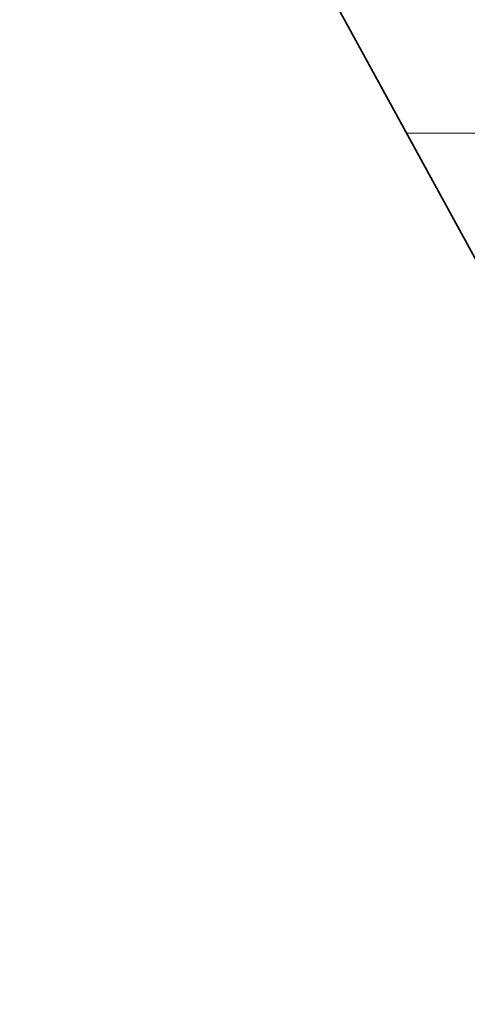
# Model space of a CAD drawing. Units: millimetres. Extents: x 0 to 24042, y 0 to 16800.
# Drawn here: x 17088 to 17143, y 691 to 812 of the extents above; entities that cross this region are included whole.
import ezdxf

# ---------------------------------------------------------------- set-up
doc = ezdxf.new("R2010")
doc.units = ezdxf.units.MM
doc.header["$MEASUREMENT"] = 0
doc.layers.add('(1) Shape lines', color=7, linetype='Continuous', lineweight=35)
doc.layers.add('(9) Sheet', color=7, linetype='Continuous', lineweight=35)

# ---------------------------------------------------------------- blocks, each defined once
blk = doc.blocks.new('HATCH_941_a7936d60-5d3c-4a60-84e2-8e918ac981e0')
at = {"layer": '(1) Shape lines', "color": 0, "lineweight": 9}
blk.add_line((17138, 798), (17135.5, 798), dxfattribs=at)
blk = doc.blocks.new('HATCH_942_43b89550-fb11-4302-b1f4-2084d3345239')
at = {"layer": '(1) Shape lines', "color": 0, "lineweight": 9}
blk.add_line((17138.52, 798), (17138, 798), dxfattribs=at)
blk = doc.blocks.new('HATCH_947_473e9c36-5518-4e42-b4fb-dd316177ff9c')
at = {"layer": '(1) Shape lines', "color": 0, "lineweight": 9}
blk.add_line((17140.9, 798), (17138.52, 798), dxfattribs=at)
blk = doc.blocks.new('HATCH_948_72991c43-c784-42a3-8d15-c3ac221bfdaf')
at = {"layer": '(1) Shape lines', "color": 0, "lineweight": 9}
blk.add_line((17140.97, 798), (17140.9, 798), dxfattribs=at)
blk = doc.blocks.new('HATCH_951_016fe19a-32f0-4fa6-afa7-2bda00607c70')
at = {"layer": '(1) Shape lines', "color": 0, "lineweight": 9}
blk.add_line((17142.7, 798), (17140.97, 798), dxfattribs=at)
blk = doc.blocks.new('HATCH_952_95264cbd-ab13-4f4d-bd46-188dd88cdf77')
at = {"layer": '(1) Shape lines', "color": 0, "lineweight": 9}
blk.add_line((17142.77, 798), (17142.7, 798), dxfattribs=at)
blk = doc.blocks.new('HATCH_953_452b951c-9fa1-44ae-a97b-2b2e0309bb98')
at = {"layer": '(1) Shape lines', "color": 0, "lineweight": 9}
blk.add_line((17172.16, 798), (17142.77, 798), dxfattribs=at)
blk = doc.blocks.new('GROUP_0_be5416b6-2b7a-4432-8d69-55759cca45be')
at = {"layer": '(9) Sheet', "color": 7, "linetype": 'Continuous', "lineweight": 35, "ltscale": 40}
blk.add_lwpolyline([(16783.1, 1058.76), (16878.74, 1210.61), (16977.41, 1022.38), (17089.77, 1210.54), (17193.01, 1022.36), (17300.77, 1210.54), (17378.24, 1058.76), (17194.11, 691.03), (17088.27, 884.22), (16978.49, 691.03)], close=True, dxfattribs=at)
at = {"layer": '(1) Shape lines', "color": 154, "linetype": 'ByBlock'}
for name in ['HATCH_941_a7936d60-5d3c-4a60-84e2-8e918ac981e0', 'HATCH_942_43b89550-fb11-4302-b1f4-2084d3345239', 'HATCH_947_473e9c36-5518-4e42-b4fb-dd316177ff9c', 'HATCH_948_72991c43-c784-42a3-8d15-c3ac221bfdaf', 'HATCH_951_016fe19a-32f0-4fa6-afa7-2bda00607c70', 'HATCH_952_95264cbd-ab13-4f4d-bd46-188dd88cdf77', 'HATCH_953_452b951c-9fa1-44ae-a97b-2b2e0309bb98']:
    blk.add_blockref(name, (0, 0), dxfattribs=at)

msp = doc.modelspace()

# ---------------------------------------------------------------- block references
at = {"color": 7, "linetype": 'ByBlock'}
msp.add_blockref('GROUP_0_be5416b6-2b7a-4432-8d69-55759cca45be', (0, 0), dxfattribs=at)

doc.saveas('drawing.dxf')
